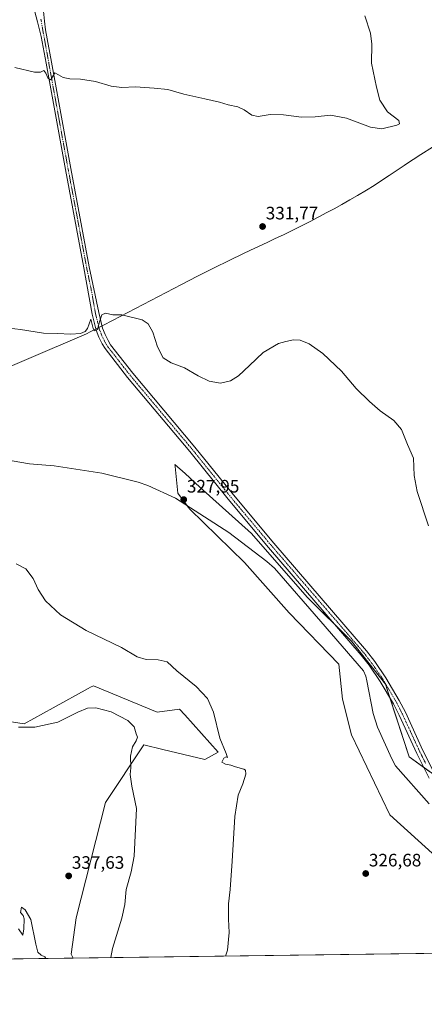
# Model space of a CAD drawing. Units: metres. Extents: x 590664 to 594117, y 4708197 to 4710562.
# Drawn here: x 592598 to 592823, y 4708203 to 4708750 of the extents above; entities that cross this region are included whole.
import ezdxf
from ezdxf.enums import TextEntityAlignment as Align

# ---------------------------------------------------------------- set-up
doc = ezdxf.new("R2010")
doc.units = ezdxf.units.M
doc.header["$MEASUREMENT"] = 0
doc.linetypes.add('TRAZO_Y_PUNTO', pattern=[1, 0.5, -0.25, 0, -0.25])
for name, color, linetype, lineweight in [('Carátula', 7, 'Continuous', 5), ('Comarca CxS', 133, 'Continuous', 0), ('Comunidad Autónoma CxS', 142, 'Continuous', 0), ('Corriente natural lineal', 142, 'Continuous', 13), ('Cultivos herbáceos CxS', 92, 'Continuous', 0), ('Curva de nivel normal', 36, 'Continuous', 0), ('Matorral', 135, 'Continuous', 0), ('Matorral CxS', 135, 'Continuous', 0), ('Municipio', 9, 'Continuous', 13), ('Municipio CxS', 142, 'Continuous', 0), ('Pastizal CxS', 92, 'Continuous', 0), ('Pista no pavimentada', 254, 'Continuous', 13), ('Pista no pavimentada Cxs', 254, 'Continuous', 0), ('Pista pavimentada eje', 135, 'TRAZO_Y_PUNTO', 0), ('Provincia CxS', 1, 'Continuous', 0), ('Punto de cota en terreno', 7, 'Continuous', 0), ('Rótulo de punto de cota en terreno', 19, 'Continuous', 0)]:
    doc.layers.add(name, color=color, linetype=linetype, lineweight=lineweight)
doc.styles.add('Arial', font='txt', dxfattribs={"height": 0.2})

# ---------------------------------------------------------------- blocks, each defined once
blk = doc.blocks.new('*U151')
at = {"layer": 'Pastizal CxS', "color": 92, "linetype": 'Continuous', "lineweight": 0}
for points in [[(593003.02, 4708491.63, 330.7), (592983.86, 4708457.21, 334.92), (592967.58, 4708445.46, 337.31), (592956.05, 4708417.44, 338.27), (592961.82, 4708382.82, 332.73), (592943.69, 4708336.66, 331.21), (592912.37, 4708288.02, 328.16), (592903.31, 4708262.47, 326.03), (592931.33, 4708249.28, 325.48), (592943.98, 4708233.27, 324.6), (592891.55, 4708232.57, 325.64), (592877.49, 4708244.47, 325.41), (592829.15, 4708285.55, 326.1), (592803.6, 4708308.63, 326.3), (592782.18, 4708353.15, 326.9), (592777.24, 4708372.93, 327.14), (592775.27, 4708392.22, 327), (592747.57, 4708420.74, 327.58), (592722.85, 4708448.76, 327.66), (592692.36, 4708478.44, 327.9), (592685.72, 4708487.31, 327.75), (592684.23, 4708502.07, 328.3), (592684.12, 4708503.17, 328.31), (592689.73, 4708498.13, 328.11), (592698.04, 4708490.65, 327.94), (592726.71, 4708464.85, 327.73), (592757.66, 4708429.56, 327.22), (592782.18, 4708405.08, 327.31), (592801.13, 4708381.17, 327.39), (592814.32, 4708340.78, 326.75), (592852.22, 4708313.58, 326.74), (592870.97, 4708301.42, 326.51), (592860.08, 4708323.97, 327.6), (592869.06, 4708344.97, 329.78), (592892.39, 4708336.86, 331.86), (592902.49, 4708357.26, 333.33), (592893.8, 4708380.13, 333.65), (592887.29, 4708392.78, 333.59), (592879.41, 4708414.14, 334.16), (592893.42, 4708414.97, 336.03), (592899.19, 4708420.74, 337.02), (592886.21, 4708451.44, 335.99), (592881.89, 4708472.67, 335.56), (592892.39, 4708482.35, 336.48), (592905.17, 4708488.54, 337.47), (592914.23, 4708488.54, 338.51), (592919.79, 4708497.4, 338.52), (592914.39, 4708510.39, 335.68), (592917.12, 4708512.49, 335.24), (592936.99, 4708527.76, 332.12), (592953.37, 4708509.55, 335.14), (592978.3, 4708508.94, 331.06), (592993.07, 4708499.26, 330.87), (592993.68, 4708498.87, 330.8), (593003.02, 4708491.63, 330.7)], [(593324.02, 4708371.86, 325.81), (593336.38, 4708343.01, 327.25), (593339.68, 4708322.4, 328.6), (593335.56, 4708286.95, 330.28), (593301.77, 4708253.16, 333.25), (593279.17, 4708237.72, 332.64), (593207.63, 4708236.77, 331.53), (593216.23, 4708247.83, 332.54), (593240.8, 4708277.89, 335.71), (593253.98, 4708300.14, 338.19), (593244.92, 4708309.21, 337.64), (593227.61, 4708315.8, 336.47), (593197.95, 4708317.45, 334.07), (593152.63, 4708313.33, 330.43), (593140.27, 4708321.58, 329.87), (593115.55, 4708338.89, 328.08), (593139.44, 4708354.55, 329.19), (593157.57, 4708360.32, 329.48), (593173.7, 4708360.32, 329.25), (593189.71, 4708360.32, 329.69), (593214.43, 4708353.72, 331.07), (593282.29, 4708362.01, 328.12), (593324.02, 4708371.86, 325.81)]]:
    blk.add_polyline3d(points, close=True, dxfattribs=at)
blk = doc.blocks.new('*U157')
at = {"layer": 'Cultivos herbáceos CxS', "color": 92, "linetype": 'Continuous', "lineweight": 0}
for points in [[(592852.22, 4708313.58, 326.74), (592814.32, 4708340.78, 326.75), (592801.13, 4708381.17, 327.39), (592782.18, 4708405.08, 327.31), (592757.66, 4708429.56, 327.22), (592726.71, 4708464.85, 327.73), (592698.04, 4708490.65, 327.94), (592689.73, 4708498.13, 328.11), (592684.12, 4708503.17, 328.31), (592684.23, 4708502.07, 328.3), (592685.72, 4708487.31, 327.75), (592692.36, 4708478.44, 327.9), (592722.85, 4708448.76, 327.66), (592747.57, 4708420.74, 327.58), (592775.27, 4708392.22, 327), (592777.24, 4708372.93, 327.14), (592782.18, 4708353.15, 326.9), (592803.6, 4708308.63, 326.3), (592829.15, 4708285.55, 326.1)], [(592891.55, 4708232.57, 325.64), (592627.62, 4708229.07, 335.74), (592626.49, 4708231.32, 335.8), (592629.17, 4708251.36, 336.58), (592645.44, 4708315.4, 336.61), (592666.87, 4708347.55, 334.42), (592677.43, 4708344.97, 333.44), (592700.65, 4708339.3, 331.44), (592708.07, 4708343.42, 330.25), (592689.55, 4708364.09, 331.32), (592686.65, 4708367.33, 331.35), (592674.28, 4708365.68, 331.84), (592638.8, 4708380.35, 331.79), (592637.21, 4708379.48, 331.9), (592635.98, 4708378.8, 331.99), (592616.36, 4708368.03, 333.26), (592600.4, 4708359.26, 334.18), (592578.98, 4708362.56, 334.98)]]:
    blk.add_polyline3d(points, dxfattribs=at)
blk = doc.blocks.new('*U163')
at = {"layer": 'Curva de nivel normal', "color": 36, "linetype": 'Continuous', "lineweight": 0}
for points in [[(592712.23, 4708230.19, 330), (592713.32, 4708233.55, 330), (592714.32, 4708243.25, 330), (592713.84, 4708250.71, 330), (592713.94, 4708259.25, 330), (592714.8, 4708267.2, 330), (592715.89, 4708282.85, 330), (592717.36, 4708307.78, 330), (592719.34, 4708319.51, 330), (592721.9, 4708325.87, 330), (592723.59, 4708331.26, 330), (592723.32, 4708333.35, 330), (592722.46, 4708334.02, 330), (592717.82, 4708335.38, 330), (592715.15, 4708336.22, 330), (592712.19, 4708336.7, 330), (592710.09, 4708337.97, 330), (592711.29, 4708340.19, 330), (592712.64, 4708340.85, 330), (592713.32, 4708340.42, 330), (592712.68, 4708342.77, 330), (592709.06, 4708351.15, 330), (592705.56, 4708365.64, 330), (592702.29, 4708373.26, 330), (592695.99, 4708379.87, 330), (592685.19, 4708388.6, 330), (592679.77, 4708393.65, 330), (592674.86, 4708394.81, 330), (592668.11, 4708394.92, 330), (592663.11, 4708396.35, 330), (592654.35, 4708401.54, 330), (592634.8, 4708410.93, 330), (592620.57, 4708419.74, 330), (592612.16, 4708427.43, 330), (592608.07, 4708433.85, 330), (592605.29, 4708439.95, 330), (592601.17, 4708445.24, 330), (592595.9, 4708448.06, 330)], [(592591.92, 4708578.94, 330), (592598.29, 4708578.16, 330), (592611.16, 4708576.2, 330), (592618.6, 4708575.98, 330), (592626.27, 4708575.65, 330), (592631.72, 4708575.98, 330), (592634.16, 4708577.02, 330), (592635.46, 4708578.7, 330), (592637.45, 4708583.91, 330), (592638.65, 4708578.75, 330), (592639.34, 4708577.43, 330), (592641.14, 4708578.16, 330), (592642.2, 4708582.36, 330), (592643.5, 4708586.38, 330), (592645.59, 4708587.18, 330), (592649.55, 4708586.28, 330), (592654.56, 4708586.28, 330), (592665.85, 4708583.6, 330), (592669.19, 4708581.33, 330), (592671.88, 4708576.79, 330), (592674.36, 4708568.5, 330), (592677.54, 4708562.48, 330), (592681.99, 4708559.64, 330), (592689.41, 4708556.86, 330), (592697.02, 4708552.5, 330), (592703.09, 4708549.53, 330), (592709.35, 4708548.39, 330), (592715.02, 4708549.72, 330), (592719.43, 4708552.48, 330), (592725.54, 4708558.17, 330), (592733.11, 4708565.41, 330), (592741.58, 4708570.39, 330), (592745.82, 4708571.58, 330), (592750.05, 4708572.48, 330), (592753.73, 4708572.24, 330), (592758.68, 4708570.2, 330), (592766.24, 4708564.84, 330), (592776.62, 4708555.1, 330), (592784.76, 4708545.43, 330), (592792.33, 4708538.25, 330), (592798.23, 4708532.96, 330), (592805.75, 4708527.59, 330), (592810.12, 4708522.66, 330), (592813.32, 4708514.27, 330), (592816.61, 4708506.78, 330), (592817.09, 4708497.18, 330), (592818.78, 4708488.29, 330), (592825.03, 4708469.12, 330)]]:
    blk.add_polyline3d(points, dxfattribs=at)
blk = doc.blocks.new('*U170')
at = {"layer": 'Curva de nivel normal', "color": 36, "linetype": 'Continuous', "lineweight": 0}
for points in [[(592648.47, 4708229.34, 335), (592649.47, 4708234.39, 335), (592654.64, 4708251.26, 335), (592656.24, 4708258.74, 335), (592657, 4708267.14, 335), (592659.86, 4708277.06, 335), (592661.48, 4708285.7, 335), (592662.84, 4708312.22, 335), (592660.19, 4708324.54, 335), (592659.24, 4708330.94, 335), (592659.59, 4708334.76, 335), (592659.5, 4708341.19, 335), (592660.49, 4708346.35, 335), (592662.49, 4708349.66, 335), (592663.26, 4708351.72, 335), (592662.6, 4708353.63, 335), (592661.46, 4708357.47, 335), (592657.94, 4708361.01, 335), (592648.63, 4708365.89, 335), (592640.24, 4708368.02, 335), (592635.45, 4708367.79, 335), (592630.12, 4708365.56, 335), (592619.12, 4708360.08, 335), (592606.32, 4708357.3, 335), (592597.25, 4708357.27, 335)], [(592595.21, 4708723.76, 335), (592606.12, 4708721.04, 335), (592609.45, 4708721.04, 335), (592611.29, 4708721.96, 335), (592612.46, 4708720.61, 335), (592613.52, 4708717.89, 335), (592614.73, 4708716.85, 335), (592615.42, 4708717.2, 335), (592617.45, 4708720.71, 335), (592619.49, 4708719.62, 335), (592621.93, 4708718.11, 335), (592625.78, 4708717.37, 335), (592631.71, 4708717.3, 335), (592640.04, 4708715.91, 335), (592648.63, 4708713.3, 335), (592654.57, 4708712.69, 335), (592662.22, 4708712.99, 335), (592672.5, 4708712.26, 335), (592680.14, 4708711.55, 335), (592689.1, 4708708.81, 335), (592700.81, 4708706.29, 335), (592708.83, 4708704.44, 335), (592713.79, 4708702.95, 335), (592718.98, 4708701.86, 335), (592722.66, 4708700.2, 335), (592726.9, 4708697.31, 335), (592730.43, 4708696.56, 335), (592737.1, 4708697.55, 335), (592744.43, 4708697.49, 335), (592754.43, 4708696.2, 335), (592762.06, 4708696.29, 335), (592770.61, 4708697.18, 335), (592779.39, 4708695.6, 335), (592792.76, 4708690.57, 335), (592799.09, 4708689.68, 335), (592807.52, 4708691.72, 335), (592809, 4708692.47, 335), (592808.49, 4708694.3, 335), (592802.19, 4708699.08, 335), (592797.96, 4708705.51, 335), (592796.11, 4708712.84, 335), (592793.41, 4708726.07, 335), (592793.51, 4708736.66, 335), (592792.85, 4708742.84, 335), (592789.71, 4708752.43, 335)], [(592597.19, 4708245.29, 335), (592599.5, 4708241.8, 335), (592600.08, 4708245.26, 335), (592600.24, 4708250.79, 335), (592599.75, 4708252.71, 335), (592598.24, 4708254.44, 335), (592598.88, 4708257.31, 335), (592600.9, 4708255.83, 335), (592604.07, 4708250.5, 335), (592606.88, 4708236.75, 335), (592608.01, 4708232.44, 335), (592609.84, 4708230.61, 335), (592611.73, 4708229.83, 335), (592612.43, 4708228.86, 335)]]:
    blk.add_polyline3d(points, dxfattribs=at)
blk = doc.blocks.new('5PATER')
at = {"layer": 'Carátula', "linetype": 'Continuous', "lineweight": 5}
h = blk.add_hatch(color=250, dxfattribs=at)
edge = h.paths.add_edge_path()
edge.add_ellipse((0, 0.01), major_axis=(-1.33, -1.34), ratio=0.999422, start_angle=0, end_angle=360)
blk = doc.blocks.new('*U182')
at = {"layer": 'Pista no pavimentada Cxs', "color": 254, "linetype": 'Continuous', "lineweight": 0}
for points in [[(592610.69, 4708758.67, 337.18), (592611.69, 4708749.39, 336.64), (592612.19, 4708744.72, 336.42), (592615.44, 4708726.7, 335.15), (592626.21, 4708667.7, 332.48), (592636.5, 4708613.04, 330.85), (592641.76, 4708587.61, 329.96), (592643.86, 4708578.89, 329.88), (592645.25, 4708575.47, 329.64), (592646.98, 4708572.02, 329.51), (592648.36, 4708569.67, 329.53), (592660.65, 4708553.96, 329.21), (592695.22, 4708512.79, 328.55), (592716.62, 4708486.28, 328.26), (592739, 4708459.55, 327.65), (592790.62, 4708399.76, 327.31), (592795.12, 4708393.87, 327.11), (592801.38, 4708384.79, 327.36), (592808.81, 4708372.16, 327.38), (592812.16, 4708365.57, 327.33), (592821.94, 4708344.4, 327.03), (592828.77, 4708330.76, 326.76)], [(592825.46, 4708328.97, 326.79), (592818.55, 4708342.78, 326.87), (592808.78, 4708363.93, 327.25), (592805.51, 4708370.35, 327.31), (592798.21, 4708382.77, 327.28), (592792.08, 4708391.67, 327.19), (592787.7, 4708397.39, 327.25), (592736.13, 4708457.12, 327.69), (592713.72, 4708483.89, 328.06), (592692.32, 4708510.4, 328.49), (592657.73, 4708551.6, 329.1), (592645.25, 4708567.55, 329.55), (592643.68, 4708570.22, 329.53), (592641.83, 4708573.91, 329.8), (592640.27, 4708577.74, 329.96), (592638.11, 4708586.74, 329.98), (592633.54, 4708612.5, 330.71), (592623.26, 4708667.15, 332.33), (592612.48, 4708726.17, 335.24), (592609.83, 4708740.86, 336.2), (592607.76, 4708749.02, 336.6), (592606.34, 4708754.58, 337.09)]]:
    blk.add_polyline3d(points, dxfattribs=at)

msp = doc.modelspace()

# ---------------------------------------------------------------- linework, layer by layer
at = {"layer": 'Comarca CxS', "color": 133, "linetype": 'Continuous', "lineweight": 0}
msp.add_polyline3d([(594117.08, 4708248.85, 338.39), (590694.58, 4708203.39, 351.84), (590664.44, 4710516.62, 363.5), (594085.8, 4710562.1, 361.4), (594117.08, 4708248.85, 338.39)], close=True, dxfattribs=at)
msp.add_polyline3d([(594117.08, 4708248.85, 338.39), (590694.58, 4708203.39, 351.84), (590664.44, 4710516.62, 363.5), (594085.8, 4710562.1, 361.4), (594117.08, 4708248.85, 338.39)], close=True, dxfattribs=at)
at = {"layer": 'Comunidad Autónoma CxS', "color": 142, "linetype": 'Continuous', "lineweight": 0}
msp.add_polyline3d([(594117.08, 4708248.85, 338.39), (590694.58, 4708203.39, 351.84), (590664.44, 4710516.62, 363.5), (594085.8, 4710562.1, 361.4), (594117.08, 4708248.85, 338.39)], close=True, dxfattribs=at)
msp.add_polyline3d([(594117.08, 4708248.85, 338.39), (590694.58, 4708203.39, 351.84), (590664.44, 4710516.62, 363.5), (594085.8, 4710562.1, 361.4), (594117.08, 4708248.85, 338.39)], close=True, dxfattribs=at)
at = {"layer": 'Corriente natural lineal', "color": 142, "linetype": 'Continuous', "lineweight": 13}
msp.add_polyline3d([(592579.65, 4708507.74, 328.78), (592603.33, 4708503.67, 328.74), (592617.09, 4708502.49, 328.8), (592643.55, 4708498.31, 328.25), (592663.71, 4708493.4, 328.07), (592669.11, 4708491.47, 328.09), (592684.43, 4708484.5, 327.91), (592714.07, 4708465.36, 327.68), (592735.25, 4708449.4, 327.38), (592739.42, 4708445.57, 327.36), (592765.27, 4708416.01, 327.05), (592788.87, 4708388.6, 326.91), (592790.15, 4708385.57, 326.75), (592790.8, 4708383.06, 326.63), (592794.27, 4708364.95, 326.64), (592796.68, 4708357.34, 326.39), (592804.6, 4708339.73, 326.35), (592806.69, 4708335.89, 326.31), (592825.47, 4708314.82, 326.18)], dxfattribs=at)
at = {"layer": 'Cultivos herbáceos CxS', "color": 92, "linetype": 'Continuous', "lineweight": 0}
for points in [[(592829.15, 4708285.55, 326.1), (592803.6, 4708308.63, 326.3), (592782.18, 4708353.15, 326.9), (592777.24, 4708372.93, 327.14), (592775.27, 4708392.22, 327), (592747.57, 4708420.74, 327.58), (592722.85, 4708448.76, 327.66), (592692.36, 4708478.44, 327.9), (592691, 4708480.25, 327.89), (592685.72, 4708487.31, 327.75), (592684.23, 4708502.07, 328.3), (592684.12, 4708503.17, 328.31), (592689.73, 4708498.13, 328.11), (592698.04, 4708490.65, 327.94), (592726.71, 4708464.85, 327.73), (592757.66, 4708429.56, 327.22), (592774.08, 4708413.17, 327.33), (592782.18, 4708405.08, 327.31), (592801.13, 4708381.17, 327.39), (592803.61, 4708373.59, 327.24), (592814.32, 4708340.78, 326.75), (592822.48, 4708334.92, 326.67), (592825.76, 4708332.56, 326.8)], [(592578.98, 4708362.56, 334.98), (592600.4, 4708359.26, 334.18), (592616.36, 4708368.03, 333.26), (592635.98, 4708378.8, 331.99), (592637.21, 4708379.48, 331.9), (592638.8, 4708380.35, 331.79), (592674.28, 4708365.68, 331.84), (592686.65, 4708367.33, 331.35), (592689.55, 4708364.09, 331.32), (592708.07, 4708343.42, 330.25), (592700.65, 4708339.3, 331.44), (592677.43, 4708344.97, 333.44), (592666.87, 4708347.55, 334.42), (592645.44, 4708315.4, 336.61), (592629.17, 4708251.36, 336.58), (592626.49, 4708231.32, 335.8), (592627.62, 4708229.07, 335.74)], [(592891.55, 4708232.57, 325.64), (592627.62, 4708229.07, 335.74)]]:
    msp.add_polyline3d(points, dxfattribs=at)
at = {"layer": 'Matorral', "color": 135, "linetype": 'Continuous', "lineweight": 0}
for points in [[(592578.98, 4708362.56, 334.98), (592600.4, 4708359.26, 334.18), (592616.36, 4708368.03, 333.26), (592635.98, 4708378.8, 331.99), (592637.21, 4708379.48, 331.9), (592638.8, 4708380.35, 331.79), (592674.28, 4708365.68, 331.84), (592686.65, 4708367.33, 331.35), (592689.55, 4708364.09, 331.32), (592708.07, 4708343.42, 330.25), (592700.65, 4708339.3, 331.44), (592677.43, 4708344.97, 333.44), (592666.87, 4708347.55, 334.42), (592645.44, 4708315.4, 336.61), (592629.17, 4708251.36, 336.58), (592626.49, 4708231.32, 335.8), (592627.62, 4708229.07, 335.74)], [(592627.62, 4708229.07, 335.74), (592597.65, 4708228.67, 333.69)]]:
    msp.add_polyline3d(points, dxfattribs=at)
at = {"layer": 'Matorral CxS', "color": 135, "linetype": 'Continuous', "lineweight": 0}
msp.add_polyline3d([(592578.98, 4708362.56, 334.98), (592600.4, 4708359.26, 334.18), (592616.36, 4708368.03, 333.26), (592635.98, 4708378.8, 331.99), (592637.21, 4708379.48, 331.9), (592638.8, 4708380.35, 331.79), (592674.28, 4708365.68, 331.84), (592686.65, 4708367.33, 331.35), (592689.55, 4708364.09, 331.32), (592708.07, 4708343.42, 330.25), (592700.65, 4708339.3, 331.44), (592677.43, 4708344.97, 333.44), (592666.87, 4708347.55, 334.42), (592645.44, 4708315.4, 336.61), (592629.17, 4708251.36, 336.58), (592626.49, 4708231.32, 335.8), (592627.62, 4708229.07, 335.74), (592627.62, 4708229.07, 335.74), (592597.65, 4708228.67, 333.69)], dxfattribs=at)
at = {"layer": 'Municipio', "color": 9, "linetype": 'Continuous', "lineweight": 13}
msp.add_polyline3d([(592504.07, 4708519.85, 330.1), (592634.98, 4708575.78, 329.86), (592636.98, 4708576.81, 329.89), (592644.41, 4708580.64, 329.86), (592649.35, 4708583.18, 329.87), (592687.78, 4708603.24, 330.81), (592696.68, 4708607.8, 331.03), (592701.15, 4708610.05, 331.11), (592705.62, 4708612.29, 331.17), (592714.58, 4708616.73, 331.27), (592721.78, 4708620.23, 331.35), (592726.15, 4708622.29, 331.41), (592735.38, 4708626.57, 331.63), (592739.91, 4708628.68, 331.72), (592744.43, 4708630.81, 331.81), (592748.94, 4708632.98, 331.92), (592754.86, 4708635.94, 332.1), (592759.31, 4708638.24, 332.25), (592763.74, 4708640.56, 332.41), (592764.54, 4708640.99, 332.44), (592768.15, 4708642.91, 332.6), (592772.55, 4708645.29, 332.81), (592776.93, 4708647.71, 333.04), (592781.28, 4708650.17, 333.26), (592785.61, 4708652.67, 333.48), (592790.51, 4708655.58, 333.66), (592794.76, 4708658.2, 333.69), (592798.96, 4708660.91, 333.66), (592803.13, 4708663.68, 333.58), (592811.42, 4708669.27, 333.56), (592815.59, 4708672.04, 333.61), (592817.45, 4708673.24, 333.61), (592819.29, 4708674.44, 333.61), (592828.77, 4708680.44, 333.73)], dxfattribs=at)
msp.add_polyline3d([(592504.07, 4708519.85, 330.1), (592634.98, 4708575.78, 329.86), (592636.98, 4708576.81, 329.89), (592644.41, 4708580.64, 329.86), (592649.35, 4708583.18, 329.87), (592687.78, 4708603.24, 330.81), (592696.68, 4708607.8, 331.03), (592701.15, 4708610.05, 331.11), (592705.62, 4708612.29, 331.17), (592714.58, 4708616.73, 331.27), (592721.78, 4708620.23, 331.35), (592726.15, 4708622.29, 331.41), (592735.38, 4708626.57, 331.63), (592739.91, 4708628.68, 331.72), (592744.43, 4708630.81, 331.81), (592748.94, 4708632.98, 331.92), (592754.86, 4708635.94, 332.1), (592759.31, 4708638.24, 332.25), (592763.74, 4708640.56, 332.41), (592764.54, 4708640.99, 332.44), (592768.15, 4708642.91, 332.6), (592772.55, 4708645.29, 332.81), (592776.93, 4708647.71, 333.04), (592781.28, 4708650.17, 333.26), (592785.61, 4708652.67, 333.48), (592790.51, 4708655.58, 333.66), (592794.76, 4708658.2, 333.69), (592798.96, 4708660.91, 333.66), (592803.13, 4708663.68, 333.58), (592811.42, 4708669.27, 333.56), (592815.59, 4708672.04, 333.61), (592817.45, 4708673.24, 333.61), (592819.29, 4708674.44, 333.61), (592828.77, 4708680.44, 333.73)], dxfattribs=at)
at = {"layer": 'Municipio CxS', "color": 142, "linetype": 'Continuous', "lineweight": 0}
for points in [[(592828.77, 4708680.44, 333.73), (592819.29, 4708674.44, 333.61), (592817.45, 4708673.24, 333.61), (592815.59, 4708672.04, 333.61), (592811.42, 4708669.27, 333.56), (592803.13, 4708663.68, 333.58), (592798.96, 4708660.91, 333.66), (592794.76, 4708658.2, 333.69), (592790.51, 4708655.58, 333.66), (592785.61, 4708652.67, 333.48), (592781.28, 4708650.17, 333.26), (592776.93, 4708647.71, 333.04), (592772.55, 4708645.29, 332.81), (592768.15, 4708642.91, 332.6), (592764.54, 4708640.99, 332.44), (592763.74, 4708640.56, 332.41), (592759.31, 4708638.24, 332.25), (592754.86, 4708635.94, 332.1), (592748.94, 4708632.98, 331.92), (592744.43, 4708630.81, 331.81), (592739.91, 4708628.68, 331.72), (592735.38, 4708626.57, 331.63), (592726.15, 4708622.29, 331.41), (592721.78, 4708620.23, 331.35), (592714.58, 4708616.73, 331.27), (592705.62, 4708612.29, 331.17), (592701.15, 4708610.05, 331.11), (592696.68, 4708607.8, 331.03), (592687.78, 4708603.24, 330.81), (592649.35, 4708583.18, 329.87), (592644.41, 4708580.64, 329.86), (592636.98, 4708576.81, 329.89), (592634.98, 4708575.78, 329.86), (592504.07, 4708519.85, 330.1)], [(592504.07, 4708519.85, 330.1), (592634.98, 4708575.78, 329.86), (592636.98, 4708576.81, 329.89), (592644.41, 4708580.64, 329.86), (592649.35, 4708583.18, 329.87), (592687.78, 4708603.24, 330.81), (592696.68, 4708607.8, 331.03), (592701.15, 4708610.05, 331.11), (592705.62, 4708612.29, 331.17), (592714.58, 4708616.73, 331.27), (592721.78, 4708620.23, 331.35), (592726.15, 4708622.29, 331.41), (592735.38, 4708626.57, 331.63), (592739.91, 4708628.68, 331.72), (592744.43, 4708630.81, 331.81), (592748.94, 4708632.98, 331.92), (592754.86, 4708635.94, 332.1), (592759.31, 4708638.24, 332.25), (592763.74, 4708640.56, 332.41), (592764.54, 4708640.99, 332.44), (592768.15, 4708642.91, 332.6), (592772.55, 4708645.29, 332.81), (592776.93, 4708647.71, 333.04), (592781.28, 4708650.17, 333.26), (592785.61, 4708652.67, 333.48), (592790.51, 4708655.58, 333.66), (592794.76, 4708658.2, 333.69), (592798.96, 4708660.91, 333.66), (592803.13, 4708663.68, 333.58), (592811.42, 4708669.27, 333.56), (592815.59, 4708672.04, 333.61), (592817.45, 4708673.24, 333.61), (592819.29, 4708674.44, 333.61), (592828.77, 4708680.44, 333.73)], [(592828.77, 4708680.44, 333.73), (592819.29, 4708674.44, 333.61), (592817.45, 4708673.24, 333.61), (592815.59, 4708672.04, 333.61), (592811.42, 4708669.27, 333.56), (592803.13, 4708663.68, 333.58), (592798.96, 4708660.91, 333.66), (592794.76, 4708658.2, 333.69), (592790.51, 4708655.57, 333.66), (592785.61, 4708652.67, 333.48), (592781.28, 4708650.17, 333.26), (592776.93, 4708647.71, 333.04), (592772.55, 4708645.29, 332.81), (592768.15, 4708642.91, 332.6), (592764.54, 4708640.98, 332.44), (592763.74, 4708640.56, 332.41), (592759.31, 4708638.24, 332.25), (592754.86, 4708635.94, 332.1), (592748.94, 4708632.98, 331.92), (592744.43, 4708630.81, 331.81), (592739.91, 4708628.68, 331.72), (592735.38, 4708626.57, 331.63), (592726.15, 4708622.29, 331.41), (592721.78, 4708620.22, 331.35), (592714.58, 4708616.73, 331.27), (592705.62, 4708612.29, 331.17), (592701.15, 4708610.04, 331.11), (592696.68, 4708607.8, 331.03), (592687.78, 4708603.24, 330.81), (592649.35, 4708583.18, 329.87), (592644.41, 4708580.64, 329.86), (592636.98, 4708576.81, 329.89), (592634.98, 4708575.78, 329.86), (592504.07, 4708519.85, 330.1)], [(592504.07, 4708519.85, 330.1), (592634.98, 4708575.78, 329.86), (592636.98, 4708576.81, 329.89), (592644.41, 4708580.64, 329.86), (592649.35, 4708583.18, 329.87), (592687.78, 4708603.24, 330.81), (592696.68, 4708607.8, 331.03), (592701.15, 4708610.04, 331.11), (592705.62, 4708612.29, 331.17), (592714.58, 4708616.73, 331.27), (592721.78, 4708620.22, 331.35), (592726.15, 4708622.29, 331.41), (592735.38, 4708626.57, 331.63), (592739.91, 4708628.68, 331.72), (592744.43, 4708630.81, 331.81), (592748.94, 4708632.98, 331.92), (592754.86, 4708635.94, 332.1), (592759.31, 4708638.24, 332.25), (592763.74, 4708640.56, 332.41), (592764.54, 4708640.98, 332.44), (592768.15, 4708642.91, 332.6), (592772.55, 4708645.29, 332.81), (592776.93, 4708647.71, 333.04), (592781.28, 4708650.17, 333.26), (592785.61, 4708652.67, 333.48), (592790.51, 4708655.57, 333.66), (592794.76, 4708658.2, 333.69), (592798.96, 4708660.91, 333.66), (592803.13, 4708663.68, 333.58), (592811.42, 4708669.27, 333.56), (592815.59, 4708672.04, 333.61), (592817.45, 4708673.24, 333.61), (592819.29, 4708674.44, 333.61), (592828.77, 4708680.44, 333.73)], [(594117.08, 4708248.85, 338.39), (592154.14, 4708222.78, 331.64)], [(594117.08, 4708248.85, 338.39), (592154.14, 4708222.78, 331.64)]]:
    msp.add_polyline3d(points, dxfattribs=at)
at = {"layer": 'Pastizal CxS', "color": 92, "linetype": 'Continuous', "lineweight": 0}
msp.add_polyline3d([(592829.15, 4708285.55, 326.1), (592803.6, 4708308.63, 326.3), (592782.18, 4708353.15, 326.9), (592777.24, 4708372.93, 327.14), (592775.27, 4708392.22, 327), (592747.57, 4708420.74, 327.58), (592722.85, 4708448.76, 327.66), (592692.36, 4708478.44, 327.9), (592691, 4708480.25, 327.89), (592685.72, 4708487.31, 327.75), (592684.23, 4708502.07, 328.3), (592684.12, 4708503.17, 328.31), (592689.73, 4708498.13, 328.11), (592698.04, 4708490.65, 327.94), (592726.71, 4708464.85, 327.73), (592757.66, 4708429.56, 327.22), (592774.08, 4708413.17, 327.33), (592782.18, 4708405.08, 327.31), (592801.13, 4708381.17, 327.39), (592803.61, 4708373.59, 327.24), (592814.32, 4708340.78, 326.75), (592822.48, 4708334.92, 326.67), (592825.76, 4708332.56, 326.8)], dxfattribs=at)
at = {"layer": 'Pista no pavimentada', "color": 254, "linetype": 'Continuous', "lineweight": 13}
for points in [[(592610.69, 4708758.67, 337.18), (592611.69, 4708749.39, 336.64), (592612.19, 4708744.72, 336.42), (592615.44, 4708726.7, 335.15), (592626.21, 4708667.7, 332.48), (592636.5, 4708613.04, 330.85), (592641.76, 4708587.61, 329.96), (592643.86, 4708578.89, 329.88), (592645.25, 4708575.47, 329.64), (592646.98, 4708572.02, 329.51), (592648.36, 4708569.67, 329.53), (592660.65, 4708553.96, 329.21), (592695.22, 4708512.79, 328.55), (592716.62, 4708486.28, 328.26), (592739, 4708459.55, 327.65), (592790.62, 4708399.76, 327.31), (592795.12, 4708393.87, 327.11), (592801.38, 4708384.79, 327.36), (592808.81, 4708372.16, 327.38), (592812.16, 4708365.57, 327.33), (592821.94, 4708344.4, 327.03), (592828.77, 4708330.76, 326.76)], [(592825.46, 4708328.97, 326.79), (592818.55, 4708342.78, 326.87), (592808.78, 4708363.93, 327.25), (592805.51, 4708370.35, 327.31), (592798.21, 4708382.77, 327.28), (592792.08, 4708391.67, 327.19), (592787.7, 4708397.39, 327.25), (592736.13, 4708457.12, 327.69), (592713.72, 4708483.89, 328.06), (592692.32, 4708510.4, 328.49), (592657.73, 4708551.6, 329.1), (592645.25, 4708567.55, 329.55), (592643.68, 4708570.22, 329.53), (592641.83, 4708573.91, 329.8), (592640.27, 4708577.74, 329.96), (592638.11, 4708586.74, 329.98), (592633.54, 4708612.5, 330.71), (592623.26, 4708667.15, 332.33), (592612.48, 4708726.17, 335.24), (592609.83, 4708740.86, 336.2), (592607.76, 4708749.02, 336.6), (592606.34, 4708754.58, 337.09)]]:
    msp.add_polyline3d(points, dxfattribs=at)
at = {"layer": 'Pista pavimentada eje', "color": 135, "linetype": 'TRAZO_Y_PUNTO', "lineweight": 0}
msp.add_polyline3d([(592609.61, 4708750.56, 336.75), (592613.96, 4708726.44, 335.2), (592619.35, 4708696.94, 333.54), (592624.74, 4708667.43, 332.41), (592629.88, 4708640.1, 331.38), (592635.02, 4708612.77, 330.78), (592637.65, 4708600.06, 330.54), (592639.94, 4708587.18, 329.97), (592640.99, 4708582.82, 329.87), (592642.07, 4708578.32, 329.96), (592643.54, 4708574.69, 329.71), (592645.33, 4708571.12, 329.56), (592646.81, 4708568.61, 329.67), (592659.19, 4708552.78, 329.17), (592693.77, 4708511.6, 328.56), (592715.17, 4708485.09, 328.2), (592737.57, 4708458.34, 327.73), (592789.16, 4708398.58, 327.35), (592791.41, 4708395.63, 327.41), (592793.6, 4708392.77, 327.22), (592796.67, 4708388.32, 327.48), (592799.8, 4708383.78, 327.34), (592803.51, 4708377.47, 327.35), (592807.16, 4708371.26, 327.36), (592808.84, 4708367.96, 327.26), (592810.47, 4708364.75, 327.32), (592820.25, 4708343.59, 326.99), (592823.66, 4708336.77, 326.77)], dxfattribs=at)
at = {"layer": 'Provincia CxS', "color": 1, "linetype": 'Continuous', "lineweight": 0}
msp.add_polyline3d([(592154.14, 4708222.78, 331.64), (590694.58, 4708203.39, 351.84), (590664.44, 4710516.62, 363.5), (594085.8, 4710562.1, 361.4), (594102.33, 4709339.55, 364.4), (594117.08, 4708248.85, 338.39), (592154.14, 4708222.78, 331.64)], close=True, dxfattribs=at)
msp.add_polyline3d([(592154.14, 4708222.78, 331.64), (590694.58, 4708203.39, 351.84), (590664.44, 4710516.62, 363.5), (594085.8, 4710562.1, 361.4), (594102.33, 4709339.55, 364.4), (594117.08, 4708248.85, 338.39), (592154.14, 4708222.78, 331.64)], close=True, dxfattribs=at)

# ---------------------------------------------------------------- block references
at = {"layer": 'Cultivos herbáceos CxS', "color": 92, "linetype": 'Continuous', "lineweight": 0}
msp.add_blockref('*U157', (0, 0), dxfattribs=at)
at = {"layer": 'Curva de nivel normal', "color": 36, "linetype": 'Continuous', "lineweight": 0}
for name in ['*U170', '*U163']:
    msp.add_blockref(name, (0, 0), dxfattribs=at)
at = {"layer": 'Pastizal CxS', "color": 92, "linetype": 'Continuous', "lineweight": 0}
msp.add_blockref('*U151', (0, 0), dxfattribs=at)
at = {"layer": 'Pista no pavimentada Cxs', "color": 254, "linetype": 'Continuous', "lineweight": 0}
msp.add_blockref('*U182', (0, 0), dxfattribs=at)
at = {"layer": 'Punto de cota en terreno', "linetype": 'Continuous', "lineweight": 0}
for p in [(592732.82, 4708635.39, 331.77), (592689, 4708483.7, 327.95), (592790.14, 4708276.02, 326.68), (592625.06, 4708274.7, 337.63)]:
    msp.add_blockref('5PATER', p, dxfattribs=at)

# ---------------------------------------------------------------- texts
at = {"layer": 'Rótulo de punto de cota en terreno', "color": 19, "linetype": 'Continuous', "lineweight": 0, "style": 'Arial'}
for s, p in [('331,77', (592734.58, 4708637.15)), ('327,95', (592690.76, 4708485.46)), ('337,63', (592626.82, 4708276.46)), ('326,68', (592791.9, 4708277.78))]:
    msp.add_text(s, height=7, dxfattribs=at).set_placement(p, align=Align.BOTTOM_LEFT)

doc.saveas('drawing.dxf')
